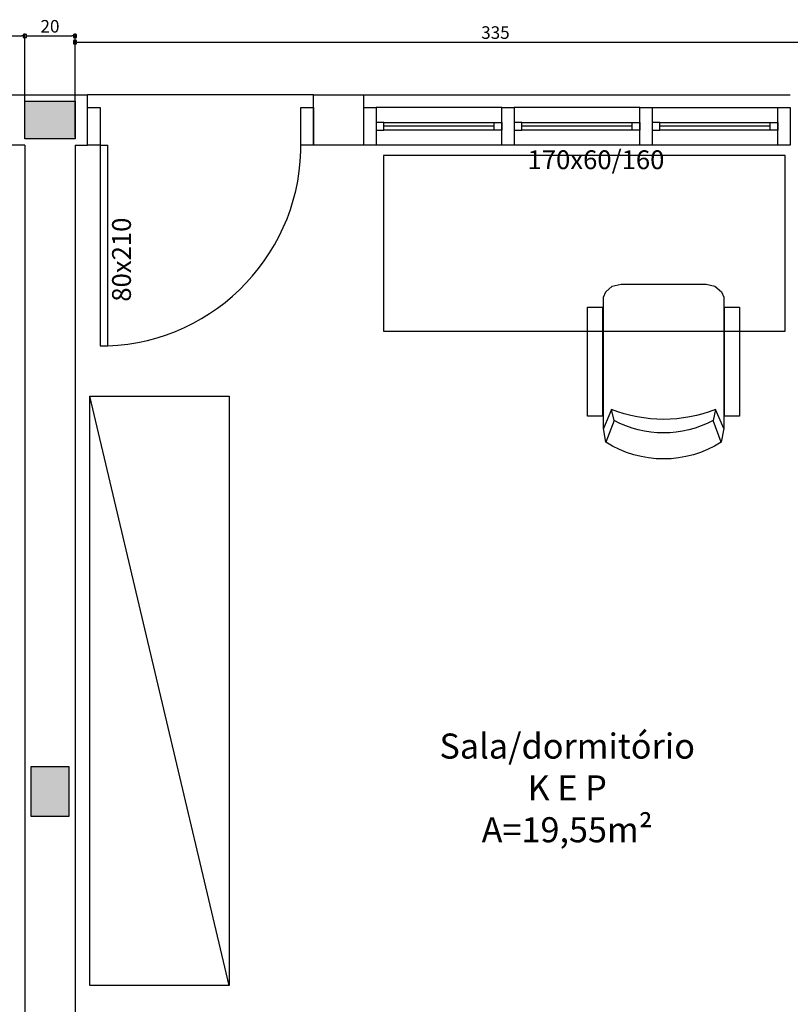
# Model space of a CAD drawing. Units: millimetres. Extents: x 10597 to 17300, y -101 to 1958.
# Drawn here: x 16091 to 16398, y 531 to 923 of the extents above; entities that cross this region are included whole.
import ezdxf

# ---------------------------------------------------------------- set-up
doc = ezdxf.new("R2010")
doc.units = ezdxf.units.MM
doc.linetypes.add('HIDDEN2', pattern=[4.7625, 3.175, -1.5875])
for name, color, linetype in [('cotas', 1, 'Continuous'), ('esquadria', 2, 'Continuous'), ('estrutura', 1, 'HIDDEN2'), ('janelas_portas', 2, 'Continuous'), ('linvista', 1, 'Continuous'), ('MOBIL', 253, 'Continuous'), ('MOBIL_I', 251, 'Continuous'), ('parede', 6, 'Continuous'), ('paredes', 6, 'Continuous'), ('proj porta', 1, 'Continuous'), ('TEXTOS', 7, 'Continuous')]:
    doc.layers.add(name, color=color, linetype=linetype)
doc.layers.add('Viewport', color=254, linetype='Continuous', plot=False)
doc.styles.add('AR-ARIAL', font='arial.ttf')
doc.styles.get("Standard").update_dxf_attribs({"font": 'verdana.ttf'})
doc.dimstyles.new('ceu', dxfattribs={"dimtxt": 5, "dimasz": 1.25, "dimexe": 1, "dimexo": 0.625, "dimtad": 1, "dimtxsty": 'AR-ARIAL', "dimblk": 'BOXBLANK', "dimcen": 1.25, "dimclrd": 256, "dimclre": 256, "dimclrt": 2, "dimadec": 0, "dimazin": 0, "dimtfac": 1, "dimtmove": 0, "dimatfit": 3, "dimldrblk": 'BOXBLANK', "dimfxl": 1, "dimarcsym": 0})

# ---------------------------------------------------------------- blocks, each defined once
blk = doc.blocks.new('MEBRACO2')
at = {"color": 0}
blk.add_lwpolyline([(3, 15.46), (-3, 15.46), (-3, -28.04), (3, -28.04)], close=True, dxfattribs=at)
blk = doc.blocks.new('MEBRAC22')
at = {"color": 0}
for p in [(-27.35, 7.55), (27.3, 7.55)]:
    blk.add_blockref('MEBRACO2', p, dxfattribs=at)
blk = doc.blocks.new('MEAM___2')
at = {"color": 0}
blk.add_lwpolyline([(24, 27.95), (23, 33.38, 0.289108), (-23, 33.38), (-24, 27.95), (-24, -24.37), (-23.05, -26.52), (-20.46, -28.77), (-16.93, -29.54), (16.93, -29.54), (20.46, -28.77), (23.05, -26.52), (24, -24.37)], format="xyb", close=True, dxfattribs=at)
at = {"layer": 'MOBIL_I'}
for p, q in [((-19.71, 24.69), (-20.71, 20.39)), ((20.71, 20.39), (19.71, 24.69))]:
    blk.add_line(p, q, dxfattribs=at)
for points in [[(23, 33.38), (19.71, 24.69, 0.252581), (-19.71, 24.69), (-23, 33.38)], [(24, 27.95), (20.71, 20.39, 0.187405), (-20.71, 20.39), (-24, 27.95)]]:
    blk.add_lwpolyline(points, format="xyb", dxfattribs=at)
blk = doc.blocks.new('MECAD5_2')
at = {"color": 0}
for name in ['MEAM___2', 'MEBRAC22']:
    blk.add_blockref(name, (0, 0), dxfattribs=at)
blk = doc.blocks.new('cc')
at = {"layer": 'janelas_portas'}
blk.add_line((33898.82, 2255.8), (33895.82, 2255.8), dxfattribs=at)
blk.add_lwpolyline([(33898.82, 2255.8), (33898.82, 2175.8), (33895.82, 2175.8), (33895.82, 2255.8)], dxfattribs=at)
blk = doc.blocks.new('_BoxBlank')
at = {"color": 0, "linetype": 'ByBlock', "lineweight": -2}
for p, q in [((-0.5, 0), (-1, 0)), ((0.5, 0.5), (-0.5, 0.5)), ((-0.5, 0.5), (-0.5, -0.5)), ((0.5, -0.5), (0.5, 0.5)), ((-0.5, -0.5), (0.5, -0.5))]:
    blk.add_line(p, q, dxfattribs=at)
blk = doc.blocks.new('*D86')
at = {"layer": 'cotas', "lineweight": -2}
for p, q in [((16112.75, 893.86), (16112.75, 915.24)), ((16114, 914.24), (16446.5, 914.24)), ((16447.75, 893.86), (16447.75, 915.24))]:
    blk.add_line(p, q, dxfattribs=at)
at = {"layer": 'Defpoints', "color": 0}
for p in [(16447.75, 914.24), (16112.75, 893.24), (16447.75, 893.24)]:
    blk.add_point(p, dxfattribs=at)
at = {"layer": 'cotas', "lineweight": -2, "xscale": 1.25, "yscale": 1.25, "zscale": 1.25, "rotation": 180}
blk.add_blockref('_BoxBlank', (16112.75, 914.24), dxfattribs=at)
at = {"layer": 'cotas', "lineweight": -2, "xscale": 1.25, "yscale": 1.25, "zscale": 1.25}
blk.add_blockref('_BoxBlank', (16447.75, 914.24), dxfattribs=at)
at = {"layer": 'cotas', "color": 2, "insert": (16280.25, 917.42), "char_height": 5, "attachment_point": 5, "style": 'AR-ARIAL'}
blk.add_mtext('335', dxfattribs=at)
blk = doc.blocks.new('*D138')
at = {"layer": 'Defpoints', "color": 0}
for p in [(16092.75, 916.74), (16092.75, 875.74), (15757.75, 873.24)]:
    blk.add_point(p, dxfattribs=at)
at = {"layer": 'linvista', "lineweight": -2}
for p, q in [((15757.75, 873.86), (15757.75, 917.74)), ((15759, 916.74), (16091.5, 916.74)), ((16092.75, 876.36), (16092.75, 917.74))]:
    blk.add_line(p, q, dxfattribs=at)
at = {"layer": 'linvista', "lineweight": -2, "xscale": 1.25, "yscale": 1.25, "zscale": 1.25, "rotation": 180}
blk.add_blockref('_BoxBlank', (15757.75, 916.74), dxfattribs=at)
at = {"layer": 'linvista', "lineweight": -2, "xscale": 1.25, "yscale": 1.25, "zscale": 1.25}
blk.add_blockref('_BoxBlank', (16092.75, 916.74), dxfattribs=at)
at = {"layer": 'linvista', "color": 2, "insert": (15925.25, 919.92), "char_height": 5, "attachment_point": 5, "style": 'AR-ARIAL'}
blk.add_mtext('335', dxfattribs=at)
blk = doc.blocks.new('*D108')
at = {"layer": 'Defpoints', "color": 0}
for p in [(16112.75, 916.74), (16092.75, 875.74), (16112.75, 875.74)]:
    blk.add_point(p, dxfattribs=at)
at = {"layer": 'linvista', "lineweight": -2}
for p, q in [((16092.75, 876.36), (16092.75, 917.74)), ((16094, 916.74), (16111.5, 916.74)), ((16112.75, 876.36), (16112.75, 917.74))]:
    blk.add_line(p, q, dxfattribs=at)
at = {"layer": 'linvista', "lineweight": -2, "xscale": 1.25, "yscale": 1.25, "zscale": 1.25, "rotation": 180}
blk.add_blockref('_BoxBlank', (16092.75, 916.74), dxfattribs=at)
at = {"layer": 'linvista', "lineweight": -2, "xscale": 1.25, "yscale": 1.25, "zscale": 1.25}
blk.add_blockref('_BoxBlank', (16112.75, 916.74), dxfattribs=at)
at = {"layer": 'linvista', "color": 2, "insert": (16102.75, 919.92), "char_height": 5, "attachment_point": 5, "style": 'AR-ARIAL'}
blk.add_mtext('20', dxfattribs=at)

msp = doc.modelspace()

# ---------------------------------------------------------------- hatches: boundary and pattern name
at = {"layer": 'estrutura'}
h = msp.add_hatch(color=1, dxfattribs=at)
h.paths.add_polyline_path([(14095.102, 873.239), (14095.102, 893.239), (14110.102, 893.239), (14110.102, 873.239)])
h.paths.add_polyline_path([(14592.75, 875.739), (14612.75, 875.739), (14612.75, 890.739), (14592.75, 890.739)])
h.paths.add_polyline_path([(14095.102, 240.739), (14095.102, 260.739), (14110.102, 260.739), (14110.102, 240.739)])
h.paths.add_polyline_path([(14595.25, 240.739), (14595.25, 260.739), (14610.25, 260.739), (14610.25, 240.739)])
h.paths.add_polyline_path([(15112.75, 875.739), (15092.75, 875.739), (15092.75, 890.739), (15112.75, 890.739)])
h.paths.add_polyline_path([(15095.25, 240.739), (15095.25, 260.739), (15110.25, 260.739), (15110.25, 240.739)])
h.paths.add_polyline_path([(15595.25, 240.739), (15595.25, 260.739), (15610.25, 260.739), (15610.25, 240.739)])
h.paths.add_polyline_path([(15612.75, 889.852), (15612.75, 874.852), (15592.75, 874.852), (15592.75, 889.852)])
h.paths.add_polyline_path([(16092.75, 875.739), (16092.75, 890.739), (16112.75, 890.739), (16112.75, 875.739)])
h.paths.add_polyline_path([(16095.25, 240.739), (16095.25, 260.739), (16110.25, 260.739), (16110.25, 240.739)])
h.paths.add_polyline_path([(16595.25, 240.758), (16595.25, 260.758), (16610.25, 260.758), (16610.25, 240.758)])
h.paths.add_polyline_path([(16592.75, 890.739), (16612.75, 890.739), (16612.75, 875.739), (16592.75, 875.739)])
h.paths.add_polyline_path([(17095.102, 873.239), (17095.102, 893.239), (17110.102, 893.239), (17110.102, 873.239)])
h.paths.add_polyline_path([(17095.25, 243.267), (17095.25, 263.267), (17110.25, 263.267), (17110.25, 243.267)])
at = {"layer": 'estrutura', "linetype": 'Continuous'}
h = msp.add_hatch(color=256, dxfattribs=at)
h.paths.add_polyline_path([(14110.102, 625.739), (14095.102, 625.739), (14095.102, 605.739), (14110.102, 605.739)])
h.paths.add_polyline_path([(14610.25, 625.739), (14595.25, 625.739), (14595.25, 605.739), (14610.25, 605.739)])
h.paths.add_polyline_path([(15110.25, 625.739), (15095.25, 625.739), (15095.25, 605.739), (15110.25, 605.739)])
h.paths.add_polyline_path([(15610.25, 625.739), (15595.25, 625.739), (15595.25, 605.739), (15610.25, 605.739)])
h.paths.add_polyline_path([(16110.25, 625.739), (16095.25, 625.739), (16095.25, 605.739), (16110.25, 605.739)])
h.paths.add_polyline_path([(16610.25, 625.739), (16595.25, 625.739), (16595.25, 605.739), (16610.25, 605.739)])
h.paths.add_polyline_path([(17110.102, 625.739), (17095.102, 625.739), (17095.102, 605.739), (17110.102, 605.739)])

# ---------------------------------------------------------------- linework, layer by layer
at = {"layer": 'esquadria'}
for p, q in [((16279.75, 880.734), (16235.75, 880.739)), ((16334.75, 880.734), (16290.75, 880.734)), ((16389.75, 880.739), (16345.75, 880.739))]:
    msp.add_line(p, q, dxfattribs=at)
for points in [[(16117.75, 888.239), (16122.75, 888.239), (16122.75, 873.239), (16117.75, 873.239)], [(16202.75, 888.239), (16207.75, 888.239), (16207.75, 873.239), (16202.75, 873.239)], [(16227.75, 888.239), (16232.75, 888.239), (16232.75, 873.239), (16227.75, 873.239)], [(16282.75, 888.234), (16287.75, 888.234), (16287.75, 873.234), (16282.75, 873.234)], [(16337.75, 888.234), (16342.75, 888.234), (16342.75, 873.234), (16337.75, 873.234)], [(16392.75, 888.239), (16397.75, 888.239), (16397.75, 873.239), (16392.75, 873.239)], [(16232.75, 879.239), (16235.75, 879.239), (16235.75, 882.239), (16232.75, 882.239)], [(16282.75, 879.234), (16279.75, 879.234), (16279.75, 882.234), (16282.75, 882.234)], [(16287.75, 879.234), (16290.75, 879.234), (16290.75, 882.234), (16287.75, 882.234)], [(16337.75, 879.234), (16334.75, 879.234), (16334.75, 882.234), (16337.75, 882.234)], [(16342.75, 879.234), (16345.75, 879.234), (16345.75, 882.234), (16342.75, 882.234)], [(16392.75, 879.239), (16389.75, 879.239), (16389.75, 882.239), (16392.75, 882.239)]]:
    msp.add_lwpolyline(points, close=True, dxfattribs=at)
at = {"layer": 'estrutura', "linetype": 'Continuous'}
for points in [[(16092.75, 875.739), (16092.75, 890.739), (16112.75, 890.739), (16112.75, 875.739), (16092.75, 875.739)], [(16095.25, 605.739), (16095.25, 625.739), (16110.25, 625.739), (16110.25, 605.739), (16095.25, 605.739)]]:
    msp.add_lwpolyline(points, dxfattribs=at)
at = {"layer": 'linvista'}
for p, q in [((16227.75, 893.239), (16397.75, 893.239)), ((16282.75, 888.234), (16232.75, 888.234)), ((16337.75, 888.234), (16287.75, 888.234)), ((16342.75, 888.234), (16392.75, 888.234)), ((16235.75, 882.239), (16279.75, 882.239)), ((16279.75, 879.239), (16235.75, 879.239)), ((16290.75, 882.239), (16334.75, 882.234)), ((16334.75, 879.234), (16290.75, 879.239)), ((16345.75, 882.234), (16389.75, 882.239)), ((16389.75, 879.239), (16345.75, 879.234)), ((16282.75, 873.239), (16232.75, 873.239)), ((16337.75, 873.234), (16287.75, 873.239)), ((16392.75, 873.239), (16342.75, 873.234))]:
    msp.add_line(p, q, dxfattribs=at)
msp.add_lwpolyline([(16207.75, 893.239), (16207.75, 893.239), (16117.75, 893.239), (16117.75, 893.239)], dxfattribs=at)
at = {"layer": 'MOBIL'}
for p, q in [((16174.123, 538.473), (16118.697, 773.262)), ((16118.697, 538.473), (16118.697, 773.262)), ((16118.697, 773.262), (16174.123, 773.262)), ((16174.123, 773.262), (16174.123, 538.473)), ((16174.123, 538.473), (16118.697, 538.473))]:
    msp.add_line(p, q, dxfattribs=at)
msp.add_lwpolyline([(16395.677, 799.061), (16395.677, 869.061), (16235.677, 869.061), (16235.677, 799.061)], close=True, dxfattribs=at)
at = {"layer": 'parede'}
for p, q in [((16087.75, 893.239), (16117.75, 893.239)), ((16117.75, 873.239), (16117.75, 893.239)), ((16207.75, 873.239), (16207.75, 893.239)), ((16207.75, 893.239), (16227.75, 893.239)), ((16227.75, 873.239), (16227.75, 893.239)), ((16092.75, 873.239), (16087.75, 873.239)), ((16092.75, 873.239), (16092.75, 258.239)), ((16112.75, 873.239), (16112.75, 258.239)), ((16112.75, 873.239), (16117.75, 873.239)), ((16227.75, 873.239), (16207.75, 873.239))]:
    msp.add_line(p, q, dxfattribs=at)
at = {"layer": 'proj porta'}
msp.add_arc((16122.638, 873.306), 80.128, 272.22628, 1.10581, dxfattribs=at)
at = {"layer": 'Viewport'}
msp.add_line((16202.75, 871.625), (16202.75, 871.706), dxfattribs=at)

# ---------------------------------------------------------------- block references
at = {"layer": 'MOBIL', "xscale": -1, "rotation": 180}
msp.add_blockref('MECAD5_2', (16347.249, 788.261), dxfattribs=at)
at = {"layer": 'paredes', "xscale": -1}
msp.add_blockref('cc', (50021.573, -1382.559), dxfattribs=at)

# ---------------------------------------------------------------- texts
at = {"layer": 'TEXTOS'}
for s, insert, char_height, width, attachment_point in [('{\\fVerdana|b0|i0|c0|p34;170x60/160}', (16347.582, 871.159), 7.5, 104.58782, 3), ('{\\fVerdana|b0|i0|c0|p34;Sala/dormitório\\PK E P\\PA=19,55m²}', (16308.853, 638.852), 10, 103.20524, 2)]:
    msp.add_mtext(s, dxfattribs=dict(at, insert=insert, char_height=char_height, width=width, attachment_point=attachment_point))
at = {"layer": 'TEXTOS', "insert": (16127.506, 827.614), "char_height": 7.5, "width": 41.7217, "attachment_point": 2, "rotation": 90}
msp.add_mtext('{\\fVerdana|b0|i0|c0|p34;80x210}', dxfattribs=at)

# ---------------------------------------------------------------- dimensions: what is measured, and where the dimension line sits
at = {"layer": 'cotas'}
dim = msp.add_linear_dim(base=(16447.75, 914.239), p1=(16112.75, 893.239), p2=(16447.75, 893.239), dimstyle='ceu', override={"dimtmove": 1}, dxfattribs=at)
dim.commit()
dim.dimension.update_dxf_attribs({"geometry": '*D86', "text_midpoint": (16280.25, 917.419)})
at = {"layer": 'linvista'}
for base, p1, p2, picture, middle in [((16092.75, 916.739), (15757.75, 873.239), (16092.75, 875.739), '*D138', (15925.25, 919.919)), ((16112.75, 916.739), (16092.75, 875.739), (16112.75, 875.739), '*D108', (16102.75, 919.917))]:
    dim = msp.add_linear_dim(base=base, p1=p1, p2=p2, dimstyle='ceu', override={"dimtmove": 1}, dxfattribs=at)
    dim.commit()
    dim.dimension.update_dxf_attribs({"geometry": picture, "text_midpoint": middle})

doc.saveas('drawing.dxf')
